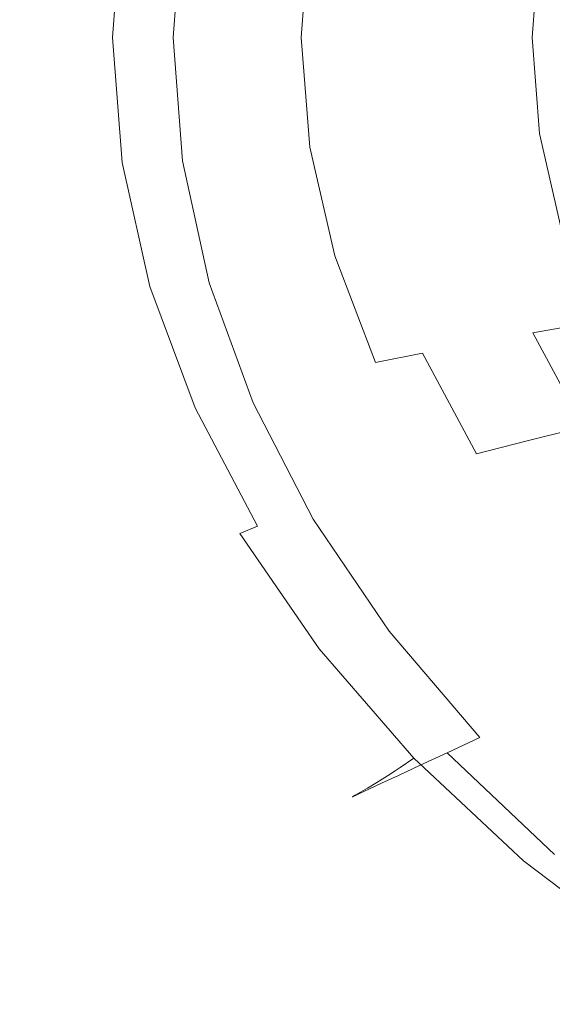
# Model space of a CAD drawing. Extents: x -194 to 241, y -275 to 0.
# Drawn here: x -194 to -142, y -235 to -138 of the extents above; entities that cross this region are included whole.
import ezdxf

# ---------------------------------------------------------------- set-up
doc = ezdxf.new("R2010")
doc.units = 0
doc.header["$LTSCALE"] = 500
doc.header["$MEASUREMENT"] = 0
doc.layers.add('CERAMIKA', color=253, linetype='Continuous')

msp = doc.modelspace()

# ---------------------------------------------------------------- linework, layer by layer
at = {"layer": 'CERAMIKA', "lineweight": 0}
for points, invisible_edges in [([(-193.18, -126.436, 74.061), (-192.886, -126.456, 67.498), (-193.868, -139.655, 67.498), (-194.163, -139.655, 74.061)], 15), ([(-193.18, -126.436, 74.061), (-194.163, -139.655, 74.061), (-194.136, -139.655, 80.521), (-193.153, -126.439, 80.521)], 15), ([(-193.153, -126.439, 80.521), (-194.136, -139.655, 80.521), (-193.808, -139.655, 86.776), (-192.827, -126.466, 86.776)], 15), ([(-192.248, -126.5, 60.936), (-193.226, -139.655, 60.936), (-193.868, -139.655, 67.498), (-192.886, -126.456, 67.498)], 15), ([(-192.827, -126.466, 86.776), (-193.808, -139.655, 86.776), (-193.204, -139.655, 92.723), (-192.226, -126.516, 92.723)], 15), ([(-191.21, -126.571, 54.476), (-192.183, -139.655, 54.476), (-193.226, -139.655, 60.936), (-192.248, -126.5, 60.936)], 15), ([(-193.204, -139.655, 92.723), (-192.346, -139.655, 98.26), (-191.372, -126.589, 98.26), (-192.226, -126.516, 92.723)], 15), ([(-190.289, -126.685, 103.284), (-191.372, -126.589, 98.26), (-192.346, -139.655, 98.26), (-191.257, -139.655, 103.284)], 15), ([(-189.717, -126.673, 48.221), (-190.682, -139.655, 48.221), (-192.183, -139.655, 54.476), (-191.21, -126.571, 54.476)], 15), ([(-188.999, -126.803, 107.694), (-190.289, -126.685, 103.284), (-191.257, -139.655, 103.284), (-189.96, -139.655, 107.694)], 15), ([(-187.713, -126.81, 42.274), (-188.669, -139.655, 42.274), (-190.682, -139.655, 48.221), (-189.717, -126.673, 48.221)], 15), ([(-189.96, -139.655, 107.694), (-189.066, -139.655, 109.998), (-188.109, -126.889, 109.998), (-188.999, -126.803, 107.694)], 15), ([(-189.066, -139.655, 109.998), (-188.479, -139.655, 111.385), (-187.524, -126.945, 111.385), (-188.109, -126.889, 109.998)], 15), ([(-187.713, -126.81, 42.274), (-185.143, -126.986, 36.737), (-186.086, -139.655, 36.737), (-188.669, -139.655, 42.274)], 15), ([(-187.524, -126.945, 111.385), (-188.479, -139.655, 111.385), (-186.835, -139.655, 114.256), (-185.889, -127.109, 114.256)], 15), ([(-185.889, -127.109, 114.256), (-186.835, -139.655, 114.256), (-184.977, -139.655, 116.273), (-184.04, -127.295, 116.273)], 11), ([(-185.143, -126.986, 36.737), (-181.952, -127.204, 31.712), (-182.878, -139.655, 31.712), (-186.086, -139.655, 36.737)], 15), ([(-184.04, -127.295, 116.273), (-184.977, -139.655, 116.273), (-182.851, -139.655, 117.401), (-181.925, -127.501, 117.401)], 15), ([(-181.952, -127.204, 31.712), (-178.083, -127.469, 27.303), (-178.989, -139.655, 27.303), (-182.878, -139.655, 31.712)], 15), ([(-181.925, -127.501, 117.401), (-182.851, -139.655, 117.401), (-180.403, -139.655, 117.606), (-179.49, -127.728, 117.606)], 15), ([(-178.083, -127.469, 27.303), (-173.482, -127.784, 23.612), (-174.364, -139.655, 23.612), (-178.989, -139.655, 27.303)], 7), ([(-176.682, -127.973, 116.854), (-179.49, -127.728, 117.606), (-180.403, -139.655, 117.606), (-177.581, -139.655, 116.854)], 15), ([(-173.45, -128.236, 115.111), (-176.682, -127.973, 116.854), (-177.581, -139.655, 116.854), (-174.332, -139.655, 115.111)], 15), ([(-168.092, -128.153, 20.741), (-168.947, -139.655, 20.741), (-174.364, -139.655, 23.612), (-173.482, -127.784, 23.612)], 15), ([(-169.739, -128.517, 112.342), (-173.45, -128.236, 115.111), (-174.332, -139.655, 115.111), (-170.602, -139.655, 112.342)], 15), ([(-162.013, -128.569, 18.587), (-162.837, -139.655, 18.587), (-168.947, -139.655, 20.741), (-168.092, -128.153, 20.741)], 15), ([(-170.602, -139.655, 112.342), (-166.339, -139.655, 108.514), (-165.497, -128.813, 108.514), (-169.739, -128.517, 112.342)], 13), ([(-165.497, -128.813, 108.514), (-166.339, -139.655, 108.514), (-161.489, -139.655, 103.592), (-160.672, -129.125, 103.592)], 15), ([(-155.342, -129.025, 17.049), (-156.133, -139.655, 17.049), (-162.837, -139.655, 18.587), (-162.013, -128.569, 18.587)], 15), ([(-160.672, -129.125, 103.592), (-161.489, -139.655, 103.592), (-156.062, -139.655, 97.85), (-155.272, -129.454, 97.85)], 15), ([(-148.179, -129.515, 16.024), (-148.933, -139.655, 16.024), (-156.133, -139.655, 17.049), (-155.342, -129.025, 17.049)], 15), ([(-155.272, -129.454, 97.85), (-156.062, -139.655, 97.85), (-150.067, -139.655, 91.561), (-149.307, -129.804, 91.561)], 15), ([(-143.515, -139.655, 84.998), (-142.788, -130.177, 84.998), (-149.307, -129.804, 91.561), (-150.067, -139.655, 91.561)], 14), ([(-148.179, -129.515, 16.024), (-140.622, -130.032, 15.409), (-141.338, -139.655, 15.409), (-148.933, -139.655, 16.024)], 15), ([(-135.723, -130.575, 78.436), (-142.788, -130.177, 84.998), (-143.515, -139.655, 84.998), (-136.414, -139.655, 78.436)], 15), ([(-193.18, -152.873, 74.061), (-194.163, -139.655, 74.061), (-193.868, -139.655, 67.498), (-192.886, -152.853, 67.498)], 15), ([(-193.18, -152.873, 74.061), (-193.153, -152.87, 80.521), (-194.136, -139.655, 80.521), (-194.163, -139.655, 74.061)], 15), ([(-193.153, -152.87, 80.521), (-192.827, -152.843, 86.776), (-193.808, -139.655, 86.776), (-194.136, -139.655, 80.521)], 15), ([(-192.248, -152.809, 60.936), (-192.886, -152.853, 67.498), (-193.868, -139.655, 67.498), (-193.226, -139.655, 60.936)], 15), ([(-192.827, -152.843, 86.776), (-192.226, -152.793, 92.723), (-193.204, -139.655, 92.723), (-193.808, -139.655, 86.776)], 15), ([(-191.21, -152.738, 54.476), (-192.248, -152.809, 60.936), (-193.226, -139.655, 60.936), (-192.183, -139.655, 54.476)], 15), ([(-193.204, -139.655, 92.723), (-192.226, -152.793, 92.723), (-191.372, -152.72, 98.26), (-192.346, -139.655, 98.26)], 15), ([(-190.289, -152.624, 103.284), (-191.257, -139.655, 103.284), (-192.346, -139.655, 98.26), (-191.372, -152.72, 98.26)], 15), ([(-189.717, -152.636, 48.221), (-191.21, -152.738, 54.476), (-192.183, -139.655, 54.476), (-190.682, -139.655, 48.221)], 15), ([(-191.257, -139.655, 103.284), (-190.289, -152.624, 103.284), (-188.999, -152.506, 107.694), (-189.96, -139.655, 107.694)], 15), ([(-187.713, -152.499, 42.274), (-189.717, -152.636, 48.221), (-190.682, -139.655, 48.221), (-188.669, -139.655, 42.274)], 15), ([(-189.96, -139.655, 107.694), (-188.999, -152.506, 107.694), (-188.109, -152.42, 109.998), (-189.066, -139.655, 109.998)], 15), ([(-189.066, -139.655, 109.998), (-188.109, -152.42, 109.998), (-187.524, -152.364, 111.385), (-188.479, -139.655, 111.385)], 15), ([(-187.713, -152.499, 42.274), (-188.669, -139.655, 42.274), (-186.086, -139.655, 36.737), (-185.143, -152.323, 36.737)], 15), ([(-187.524, -152.364, 111.385), (-185.889, -152.2, 114.256), (-186.835, -139.655, 114.256), (-188.479, -139.655, 111.385)], 15), ([(-185.889, -152.2, 114.256), (-184.04, -152.014, 116.273), (-184.977, -139.655, 116.273), (-186.835, -139.655, 114.256)], 13), ([(-185.143, -152.323, 36.737), (-186.086, -139.655, 36.737), (-182.878, -139.655, 31.712), (-181.952, -152.105, 31.712)], 15), ([(-184.04, -152.014, 116.273), (-181.925, -151.808, 117.401), (-182.851, -139.655, 117.401), (-184.977, -139.655, 116.273)], 15), ([(-181.952, -152.105, 31.712), (-182.878, -139.655, 31.712), (-178.989, -139.655, 27.303), (-178.083, -151.84, 27.303)], 15), ([(-181.925, -151.808, 117.401), (-179.49, -151.581, 117.606), (-180.403, -139.655, 117.606), (-182.851, -139.655, 117.401)], 15), ([(-180.403, -139.655, 117.606), (-179.49, -151.581, 117.606), (-176.682, -151.336, 116.854), (-177.581, -139.655, 116.854)], 15), ([(-178.083, -151.84, 27.303), (-178.989, -139.655, 27.303), (-174.364, -139.655, 23.612), (-173.482, -151.525, 23.612)], 14), ([(-177.581, -139.655, 116.854), (-176.682, -151.336, 116.854), (-173.45, -151.073, 115.111), (-174.332, -139.655, 115.111)], 15), ([(-168.092, -151.156, 20.741), (-173.482, -151.525, 23.612), (-174.364, -139.655, 23.612), (-168.947, -139.655, 20.741)], 15), ([(-174.332, -139.655, 115.111), (-173.45, -151.073, 115.111), (-169.739, -150.792, 112.342), (-170.602, -139.655, 112.342)], 15), ([(-170.602, -139.655, 112.342), (-169.739, -150.792, 112.342), (-165.497, -150.496, 108.514), (-166.339, -139.655, 108.514)], 11), ([(-162.013, -150.74, 18.587), (-168.092, -151.156, 20.741), (-168.947, -139.655, 20.741), (-162.837, -139.655, 18.587)], 15), ([(-165.497, -150.496, 108.514), (-160.672, -150.184, 103.592), (-161.489, -139.655, 103.592), (-166.339, -139.655, 108.514)], 15), ([(-155.342, -150.284, 17.049), (-162.013, -150.74, 18.587), (-162.837, -139.655, 18.587), (-156.133, -139.655, 17.049)], 15), ([(-156.062, -139.655, 97.85), (-161.489, -139.655, 103.592), (-160.672, -150.184, 103.592), (-155.272, -149.855, 97.85)], 15), ([(-148.179, -149.794, 16.024), (-155.342, -150.284, 17.049), (-156.133, -139.655, 17.049), (-148.933, -139.655, 16.024)], 15), ([(-155.272, -149.855, 97.85), (-149.307, -149.505, 91.561), (-150.067, -139.655, 91.561), (-156.062, -139.655, 97.85)], 15), ([(-149.307, -149.505, 91.561), (-142.788, -149.132, 84.998), (-143.515, -139.655, 84.998), (-150.067, -139.655, 91.561)], 13), ([(-148.179, -149.794, 16.024), (-148.933, -139.655, 16.024), (-141.338, -139.655, 15.409), (-140.622, -149.277, 15.409)], 15), ([(-143.515, -139.655, 84.998), (-142.788, -149.132, 84.998), (-135.723, -148.734, 78.436), (-136.414, -139.655, 78.436)], 15), ([(-142.788, -149.132, 84.998), (-140.661, -158.524, 84.998), (-133.702, -157.731, 78.436), (-135.723, -148.734, 78.436)], 15), ([(-155.272, -149.855, 97.85), (-160.672, -150.184, 103.592), (-158.278, -160.618, 103.592), (-152.959, -159.962, 97.85)], 15), ([(-145.972, -159.84, 16.024), (-153.029, -160.816, 17.049), (-155.342, -150.284, 17.049), (-148.179, -149.794, 16.024)], 15), ([(-152.959, -159.962, 97.85), (-147.084, -159.265, 91.561), (-149.307, -149.505, 91.561), (-155.272, -149.855, 97.85)], 15), ([(-147.084, -159.265, 91.561), (-140.661, -158.524, 84.998), (-142.788, -149.132, 84.998), (-149.307, -149.505, 91.561)], 13), ([(-145.972, -159.84, 16.024), (-148.179, -149.794, 16.024), (-140.622, -149.277, 15.409), (-138.528, -158.811, 15.409)], 15), ([(-173.45, -151.073, 115.111), (-170.866, -162.386, 115.111), (-167.211, -161.828, 112.342), (-169.739, -150.792, 112.342)], 15), ([(-169.739, -150.792, 112.342), (-167.211, -161.828, 112.342), (-163.032, -161.238, 108.514), (-165.497, -150.496, 108.514)], 11), ([(-159.6, -161.725, 18.587), (-165.588, -162.553, 20.741), (-168.092, -151.156, 20.741), (-162.013, -150.74, 18.587)], 15), ([(-160.672, -150.184, 103.592), (-165.497, -150.496, 108.514), (-163.032, -161.238, 108.514), (-158.278, -160.618, 103.592)], 15), ([(-153.029, -160.816, 17.049), (-159.6, -161.725, 18.587), (-162.013, -150.74, 18.587), (-155.342, -150.284, 17.049)], 15), ([(-181.299, -164.261, 116.273), (-179.215, -163.85, 117.401), (-181.925, -151.808, 117.401), (-184.04, -152.014, 116.273)], 15), ([(-179.242, -164.441, 31.712), (-181.952, -152.105, 31.712), (-178.083, -151.84, 27.303), (-175.431, -163.914, 27.303)], 15), ([(-179.215, -163.85, 117.401), (-176.816, -163.399, 117.606), (-179.49, -151.581, 117.606), (-181.925, -151.808, 117.401)], 15), ([(-179.49, -151.581, 117.606), (-176.816, -163.399, 117.606), (-174.051, -162.911, 116.854), (-176.682, -151.336, 116.854)], 15), ([(-175.431, -163.914, 27.303), (-178.083, -151.84, 27.303), (-173.482, -151.525, 23.612), (-170.898, -163.287, 23.612)], 14), ([(-176.682, -151.336, 116.854), (-174.051, -162.911, 116.854), (-170.866, -162.386, 115.111), (-173.45, -151.073, 115.111)], 15), ([(-165.588, -162.553, 20.741), (-170.898, -163.287, 23.612), (-173.482, -151.525, 23.612), (-168.092, -151.156, 20.741)], 15), ([(-189.385, -165.843, 60.936), (-190.013, -165.93, 67.498), (-192.886, -152.853, 67.498), (-192.248, -152.809, 60.936)], 15), ([(-189.955, -165.911, 86.776), (-189.363, -165.812, 92.723), (-192.226, -152.793, 92.723), (-192.827, -152.843, 86.776)], 15), ([(-188.362, -165.702, 54.476), (-189.385, -165.843, 60.936), (-192.248, -152.809, 60.936), (-191.21, -152.738, 54.476)], 15), ([(-192.226, -152.793, 92.723), (-189.363, -165.812, 92.723), (-188.522, -165.666, 98.26), (-191.372, -152.72, 98.26)], 15), ([(-187.455, -165.475, 103.284), (-190.289, -152.624, 103.284), (-191.372, -152.72, 98.26), (-188.522, -165.666, 98.26)], 15), ([(-186.891, -165.499, 48.221), (-188.362, -165.702, 54.476), (-191.21, -152.738, 54.476), (-189.717, -152.636, 48.221)], 15), ([(-190.289, -152.624, 103.284), (-187.455, -165.475, 103.284), (-186.184, -165.239, 107.694), (-188.999, -152.506, 107.694)], 15), ([(-184.918, -165.226, 42.274), (-186.891, -165.499, 48.221), (-189.717, -152.636, 48.221), (-187.713, -152.499, 42.274)], 15), ([(-188.999, -152.506, 107.694), (-186.184, -165.239, 107.694), (-185.307, -165.069, 109.998), (-188.109, -152.42, 109.998)], 15), ([(-188.109, -152.42, 109.998), (-185.307, -165.069, 109.998), (-184.731, -164.957, 111.385), (-187.524, -152.364, 111.385)], 15), ([(-184.918, -165.226, 42.274), (-187.713, -152.499, 42.274), (-185.143, -152.323, 36.737), (-182.386, -164.876, 36.737)], 15), ([(-185.889, -152.2, 114.256), (-187.524, -152.364, 111.385), (-184.731, -164.957, 111.385), (-183.121, -164.631, 114.256)], 15), ([(-183.121, -164.631, 114.256), (-181.299, -164.261, 116.273), (-184.04, -152.014, 116.273), (-185.889, -152.2, 114.256)], 13), ([(-182.386, -164.876, 36.737), (-185.143, -152.323, 36.737), (-181.952, -152.105, 31.712), (-179.242, -164.441, 31.712)], 15), ([(-190.303, -165.97, 74.061), (-193.18, -152.873, 74.061), (-192.886, -152.853, 67.498), (-190.013, -165.93, 67.498)], 15), ([(-190.303, -165.97, 74.061), (-190.276, -165.964, 80.521), (-193.153, -152.87, 80.521), (-193.18, -152.873, 74.061)], 15), ([(-190.276, -165.964, 80.521), (-189.955, -165.911, 86.776), (-192.827, -152.843, 86.776), (-193.153, -152.87, 80.521)], 15), ([(-143.452, -168.846, 91.561), (-137.188, -167.741, 84.998), (-140.661, -158.524, 84.998), (-147.084, -159.265, 91.561)], 12), ([(-149.182, -169.882, 97.85), (-143.452, -168.846, 91.561), (-147.084, -159.265, 91.561), (-152.959, -159.962, 97.85)], 15), ([(-142.368, -169.701, 16.024), (-145.972, -159.84, 16.024), (-138.528, -158.811, 15.409), (-135.107, -168.169, 15.409)], 15), ([(-158.278, -160.618, 103.592), (-163.032, -161.238, 108.514), (-159.006, -171.782, 108.514), (-154.37, -170.858, 103.592)], 11), ([(-152.959, -159.962, 97.85), (-158.278, -160.618, 103.592), (-154.37, -170.858, 103.592), (-149.182, -169.882, 97.85)], 15), ([(-142.368, -169.701, 16.024), (-149.25, -171.153, 17.049), (-153.029, -160.816, 17.049), (-145.972, -159.84, 16.024)], 15), ([(-159.006, -171.782, 108.514), (-163.032, -161.238, 108.514), (-167.211, -161.828, 112.342), (-163.082, -172.66, 112.342)], 14), ([(-149.25, -171.153, 17.049), (-155.659, -172.506, 18.587), (-159.6, -161.725, 18.587), (-153.029, -160.816, 17.049)], 15), ([(-174.051, -162.911, 116.854), (-169.753, -174.271, 116.854), (-166.647, -173.491, 115.111), (-170.866, -162.386, 115.111)], 15), ([(-161.499, -173.739, 20.741), (-166.678, -174.832, 23.612), (-170.898, -163.287, 23.612), (-165.588, -162.553, 20.741)], 15), ([(-163.082, -172.66, 112.342), (-167.211, -161.828, 112.342), (-170.866, -162.386, 115.111), (-166.647, -173.491, 115.111)], 15), ([(-155.659, -172.506, 18.587), (-161.499, -173.739, 20.741), (-165.588, -162.553, 20.741), (-159.6, -161.725, 18.587)], 15), ([(-174.79, -175.669, 117.401), (-172.45, -174.998, 117.606), (-176.816, -163.399, 117.606), (-179.215, -163.85, 117.401)], 15), ([(-176.816, -163.399, 117.606), (-172.45, -174.998, 117.606), (-169.753, -174.271, 116.854), (-174.051, -162.911, 116.854)], 15), ([(-171.099, -175.765, 27.303), (-175.431, -163.914, 27.303), (-170.898, -163.287, 23.612), (-166.678, -174.832, 23.612)], 14), ([(-181.299, -164.261, 116.273), (-183.121, -164.631, 114.256), (-178.599, -176.832, 114.256), (-176.822, -176.281, 116.273)], 7), ([(-177.882, -177.196, 36.737), (-182.386, -164.876, 36.737), (-179.242, -164.441, 31.712), (-174.816, -176.549, 31.712)], 15), ([(-176.822, -176.281, 116.273), (-174.79, -175.669, 117.401), (-179.215, -163.85, 117.401), (-181.299, -164.261, 116.273)], 15), ([(-174.816, -176.549, 31.712), (-179.242, -164.441, 31.712), (-175.431, -163.914, 27.303), (-171.099, -175.765, 27.303)], 15), ([(-182.826, -178.089, 103.284), (-187.455, -165.475, 103.284), (-188.522, -165.666, 98.26), (-183.867, -178.373, 98.26)], 15), ([(-187.455, -165.475, 103.284), (-182.826, -178.089, 103.284), (-181.586, -177.737, 107.694), (-186.184, -165.239, 107.694)], 15), ([(-180.351, -177.717, 42.274), (-182.276, -178.124, 48.221), (-186.891, -165.499, 48.221), (-184.918, -165.226, 42.274)], 15), ([(-186.184, -165.239, 107.694), (-181.586, -177.737, 107.694), (-180.731, -177.484, 109.998), (-185.307, -165.069, 109.998)], 15), ([(-185.307, -165.069, 109.998), (-180.731, -177.484, 109.998), (-180.17, -177.318, 111.385), (-184.731, -164.957, 111.385)], 15), ([(-180.351, -177.717, 42.274), (-184.918, -165.226, 42.274), (-182.386, -164.876, 36.737), (-177.882, -177.196, 36.737)], 15), ([(-183.121, -164.631, 114.256), (-184.731, -164.957, 111.385), (-180.17, -177.318, 111.385), (-178.599, -176.832, 114.256)], 15), ([(-185.604, -178.826, 74.061), (-190.303, -165.97, 74.061), (-190.013, -165.93, 67.498), (-185.321, -178.766, 67.498)], 15), ([(-185.604, -178.826, 74.061), (-185.577, -178.816, 80.521), (-190.276, -165.964, 80.521), (-190.303, -165.97, 74.061)], 15), ([(-185.577, -178.816, 80.521), (-185.264, -178.737, 86.776), (-189.955, -165.911, 86.776), (-190.276, -165.964, 80.521)], 15), ([(-184.708, -178.637, 60.936), (-185.321, -178.766, 67.498), (-190.013, -165.93, 67.498), (-189.385, -165.843, 60.936)], 15), ([(-185.264, -178.737, 86.776), (-184.687, -178.589, 92.723), (-189.363, -165.812, 92.723), (-189.955, -165.911, 86.776)], 15), ([(-183.711, -178.426, 54.476), (-184.708, -178.637, 60.936), (-189.385, -165.843, 60.936), (-188.362, -165.702, 54.476)], 15), ([(-189.363, -165.812, 92.723), (-184.687, -178.589, 92.723), (-183.867, -178.373, 98.26), (-188.522, -165.666, 98.26)], 15), ([(-182.276, -178.124, 48.221), (-183.711, -178.426, 54.476), (-188.362, -165.702, 54.476), (-186.891, -165.499, 48.221)], 15), ([(-138.467, -178.155, 91.561), (-132.421, -176.699, 84.998), (-137.188, -167.741, 84.998), (-143.452, -168.846, 91.561)], 15), ([(-137.42, -179.283, 16.024), (-142.368, -169.701, 16.024), (-135.107, -168.169, 15.409), (-130.412, -177.262, 15.409)], 15), ([(-143.998, -179.522, 97.85), (-138.467, -178.155, 91.561), (-143.452, -168.846, 91.561), (-149.182, -169.882, 97.85)], 13), ([(-149.006, -180.81, 103.592), (-143.998, -179.522, 97.85), (-149.182, -169.882, 97.85), (-154.37, -170.858, 103.592)], 15), ([(-137.42, -179.283, 16.024), (-144.063, -181.199, 17.049), (-149.25, -171.153, 17.049), (-142.368, -169.701, 16.024)], 15), ([(-153.481, -182.028, 108.514), (-149.006, -180.81, 103.592), (-154.37, -170.858, 103.592), (-159.006, -171.782, 108.514)], 13), ([(-144.063, -181.199, 17.049), (-150.25, -182.983, 18.587), (-155.659, -172.506, 18.587), (-149.25, -171.153, 17.049)], 15), ([(-163.082, -172.66, 112.342), (-157.415, -183.186, 112.342), (-153.481, -182.028, 108.514), (-159.006, -171.782, 108.514)], 15), ([(-157.415, -183.186, 112.342), (-163.082, -172.66, 112.342), (-166.647, -173.491, 115.111), (-160.856, -184.282, 115.111)], 15), ([(-150.25, -182.983, 18.587), (-155.887, -184.609, 20.741), (-161.499, -173.739, 20.741), (-155.659, -172.506, 18.587)], 15), ([(-169.753, -174.271, 116.854), (-163.854, -185.311, 116.854), (-160.856, -184.282, 115.111), (-166.647, -173.491, 115.111)], 15), ([(-155.887, -184.609, 20.741), (-160.886, -186.05, 23.612), (-166.678, -174.832, 23.612), (-161.499, -173.739, 20.741)], 15), ([(-168.716, -187.155, 117.401), (-166.458, -186.27, 117.606), (-172.45, -174.998, 117.606), (-174.79, -175.669, 117.401)], 15), ([(-172.45, -174.998, 117.606), (-166.458, -186.27, 117.606), (-163.854, -185.311, 116.854), (-169.753, -174.271, 116.854)], 15), ([(-165.153, -187.281, 27.303), (-171.099, -175.765, 27.303), (-166.678, -174.832, 23.612), (-160.886, -186.05, 23.612)], 14), ([(-174.79, -175.669, 117.401), (-176.822, -176.281, 116.273), (-170.678, -187.962, 116.273), (-168.716, -187.155, 117.401)], 15), ([(-168.741, -188.316, 31.712), (-174.816, -176.549, 31.712), (-171.099, -175.765, 27.303), (-165.153, -187.281, 27.303)], 15), ([(-173.909, -189.33, 111.385), (-172.393, -188.688, 114.256), (-178.599, -176.832, 114.256), (-180.17, -177.318, 111.385)], 15), ([(-176.822, -176.281, 116.273), (-178.599, -176.832, 114.256), (-172.393, -188.688, 114.256), (-170.678, -187.962, 116.273)], 3), ([(-171.701, -189.169, 36.737), (-177.882, -177.196, 36.737), (-174.816, -176.549, 31.712), (-168.741, -188.316, 31.712)], 15), ([(-176.473, -190.347, 103.284), (-182.826, -178.089, 103.284), (-183.867, -178.373, 98.26), (-177.477, -190.721, 98.26)], 15), ([(-175.942, -190.392, 48.221), (-177.327, -190.792, 54.476), (-183.711, -178.426, 54.476), (-182.276, -178.124, 48.221)], 15), ([(-182.826, -178.089, 103.284), (-176.473, -190.347, 103.284), (-175.276, -189.883, 107.694), (-181.586, -177.737, 107.694)], 15), ([(-174.084, -189.856, 42.274), (-175.942, -190.392, 48.221), (-182.276, -178.124, 48.221), (-180.351, -177.717, 42.274)], 15), ([(-181.586, -177.737, 107.694), (-175.276, -189.883, 107.694), (-174.451, -189.549, 109.998), (-180.731, -177.484, 109.998)], 15), ([(-180.731, -177.484, 109.998), (-174.451, -189.549, 109.998), (-173.909, -189.33, 111.385), (-180.17, -177.318, 111.385)], 15), ([(-174.084, -189.856, 42.274), (-180.351, -177.717, 42.274), (-177.882, -177.196, 36.737), (-171.701, -189.169, 36.737)], 15), ([(-179.154, -191.318, 74.061), (-185.604, -178.826, 74.061), (-185.321, -178.766, 67.498), (-178.881, -191.24, 67.498)], 15), ([(-179.154, -191.318, 74.061), (-179.129, -191.305, 80.521), (-185.577, -178.816, 80.521), (-185.604, -178.826, 74.061)], 15), ([(-179.129, -191.305, 80.521), (-178.827, -191.201, 86.776), (-185.264, -178.737, 86.776), (-185.577, -178.816, 80.521)], 15), ([(-178.29, -191.069, 60.936), (-178.881, -191.24, 67.498), (-185.321, -178.766, 67.498), (-184.708, -178.637, 60.936)], 15), ([(-178.827, -191.201, 86.776), (-178.269, -191.007, 92.723), (-184.687, -178.589, 92.723), (-185.264, -178.737, 86.776)], 15), ([(-177.327, -190.792, 54.476), (-178.29, -191.069, 60.936), (-184.708, -178.637, 60.936), (-183.711, -178.426, 54.476)], 15), ([(-184.687, -178.589, 92.723), (-178.269, -191.007, 92.723), (-177.477, -190.721, 98.26), (-183.867, -178.373, 98.26)], 15), ([(-132.185, -187.104, 91.561), (-138.467, -178.155, 91.561), (-143.998, -179.522, 97.85), (-137.465, -188.789, 97.85)], 13), ([(-137.465, -188.789, 97.85), (-143.998, -179.522, 97.85), (-149.006, -180.81, 103.592), (-142.246, -190.376, 103.592)], 13), ([(-137.42, -179.283, 16.024), (-131.186, -188.495, 16.024), (-137.528, -190.856, 17.049), (-144.063, -181.199, 17.049)], 15), ([(-142.246, -190.376, 103.592), (-149.006, -180.81, 103.592), (-153.481, -182.028, 108.514), (-146.518, -191.877, 108.514)], 15), ([(-153.481, -182.028, 108.514), (-157.415, -183.186, 112.342), (-150.273, -193.305, 112.342), (-146.518, -191.877, 108.514)], 15), ([(-144.063, -181.199, 17.049), (-137.528, -190.856, 17.049), (-143.433, -193.054, 18.587), (-150.25, -182.983, 18.587)], 15), ([(-150.25, -182.983, 18.587), (-143.433, -193.054, 18.587), (-148.815, -195.058, 20.741), (-155.887, -184.609, 20.741)], 15), ([(-153.558, -194.655, 115.111), (-150.273, -193.305, 112.342), (-157.415, -183.186, 112.342), (-160.856, -184.282, 115.111)], 15), ([(-156.421, -195.923, 116.854), (-153.558, -194.655, 115.111), (-160.856, -184.282, 115.111), (-163.854, -185.311, 116.854)], 15), ([(-155.887, -184.609, 20.741), (-148.815, -195.058, 20.741), (-153.587, -196.834, 23.612), (-160.886, -186.05, 23.612)], 15), ([(-158.906, -197.105, 117.606), (-156.421, -195.923, 116.854), (-163.854, -185.311, 116.854), (-166.458, -186.27, 117.606)], 15), ([(-168.716, -187.155, 117.401), (-161.062, -198.195, 117.401), (-158.906, -197.105, 117.606), (-166.458, -186.27, 117.606)], 15), ([(-165.153, -187.281, 27.303), (-160.886, -186.05, 23.612), (-153.587, -196.834, 23.612), (-157.661, -198.351, 27.303)], 7), ([(-161.062, -198.195, 117.401), (-168.716, -187.155, 117.401), (-170.678, -187.962, 116.273), (-162.935, -199.19, 116.273)], 15), ([(-168.741, -188.316, 31.712), (-165.153, -187.281, 27.303), (-157.661, -198.351, 27.303), (-161.086, -199.626, 31.712)], 15), ([(-173.909, -189.33, 111.385), (-166.019, -200.876, 111.385), (-164.572, -200.085, 114.256), (-172.393, -188.688, 114.256)], 11), ([(-162.935, -199.19, 116.273), (-170.678, -187.962, 116.273), (-172.393, -188.688, 114.256), (-164.572, -200.085, 114.256)], 15), ([(-171.701, -189.169, 36.737), (-168.741, -188.316, 31.712), (-161.086, -199.626, 31.712), (-163.911, -200.678, 36.737)], 15), ([(-129.642, -197.589, 97.85), (-137.465, -188.789, 97.85), (-142.246, -190.376, 103.592), (-134.15, -199.46, 103.592)], 15), ([(-167.324, -201.557, 107.694), (-166.537, -201.146, 109.998), (-174.451, -189.549, 109.998), (-175.276, -189.883, 107.694)], 15), ([(-166.537, -201.146, 109.998), (-166.019, -200.876, 111.385), (-173.909, -189.33, 111.385), (-174.451, -189.549, 109.998)], 15), ([(-174.084, -189.856, 42.274), (-171.701, -189.169, 36.737), (-163.911, -200.678, 36.737), (-166.187, -201.525, 42.274)], 15), ([(-177.327, -190.792, 54.476), (-169.282, -202.678, 54.476), (-170.201, -203.02, 60.936), (-178.29, -191.069, 60.936)], 15), ([(-170.182, -202.943, 92.723), (-169.426, -202.591, 98.26), (-177.477, -190.721, 98.26), (-178.269, -191.007, 92.723)], 15), ([(-176.473, -190.347, 103.284), (-177.477, -190.721, 98.26), (-169.426, -202.591, 98.26), (-168.467, -202.129, 103.284)], 15), ([(-175.942, -190.392, 48.221), (-167.96, -202.186, 48.221), (-169.282, -202.678, 54.476), (-177.327, -190.792, 54.476)], 15), ([(-168.467, -202.129, 103.284), (-167.324, -201.557, 107.694), (-175.276, -189.883, 107.694), (-176.473, -190.347, 103.284)], 15), ([(-174.084, -189.856, 42.274), (-166.187, -201.525, 42.274), (-167.96, -202.186, 48.221), (-175.942, -190.392, 48.221)], 15), ([(-134.15, -199.46, 103.592), (-142.246, -190.376, 103.592), (-146.518, -191.877, 108.514), (-138.179, -201.23, 108.514)], 15), ([(-179.154, -191.318, 74.061), (-178.881, -191.24, 67.498), (-170.766, -203.23, 67.498), (-171.026, -203.327, 74.061)], 15), ([(-179.154, -191.318, 74.061), (-171.026, -203.327, 74.061), (-171.002, -203.311, 80.521), (-179.129, -191.305, 80.521)], 15), ([(-179.129, -191.305, 80.521), (-171.002, -203.311, 80.521), (-170.714, -203.183, 86.776), (-178.827, -191.201, 86.776)], 15), ([(-178.29, -191.069, 60.936), (-170.201, -203.02, 60.936), (-170.766, -203.23, 67.498), (-178.881, -191.24, 67.498)], 15), ([(-178.827, -191.201, 86.776), (-170.714, -203.183, 86.776), (-170.182, -202.943, 92.723), (-178.269, -191.007, 92.723)], 15), ([(-137.528, -190.856, 17.049), (-129.7, -200.026, 17.049), (-135.27, -202.618, 18.587), (-143.433, -193.054, 18.587)], 15), ([(-141.721, -202.913, 112.342), (-138.179, -201.23, 108.514), (-146.518, -191.877, 108.514), (-150.273, -193.305, 112.342)], 15), ([(-144.819, -204.506, 115.111), (-141.721, -202.913, 112.342), (-150.273, -193.305, 112.342), (-153.558, -194.655, 115.111)], 15), ([(-143.433, -193.054, 18.587), (-135.27, -202.618, 18.587), (-140.346, -204.98, 20.741), (-148.815, -195.058, 20.741)], 15), ([(-147.518, -206.001, 116.854), (-144.819, -204.506, 115.111), (-153.558, -194.655, 115.111), (-156.421, -195.923, 116.854)], 15), ([(-148.815, -195.058, 20.741), (-140.346, -204.98, 20.741), (-144.846, -207.075, 23.612), (-153.587, -196.834, 23.612)], 15), ([(-149.862, -207.394, 117.606), (-147.518, -206.001, 116.854), (-156.421, -195.923, 116.854), (-158.906, -197.105, 117.606)], 15), ([(-161.062, -198.195, 117.401), (-151.895, -208.68, 117.401), (-149.862, -207.394, 117.606), (-158.906, -197.105, 117.606)], 15), ([(-157.661, -198.351, 27.303), (-153.587, -196.834, 23.612), (-144.846, -207.075, 23.612), (-148.688, -208.863, 27.303)], 7), ([(-162.935, -199.19, 116.273), (-153.662, -209.853, 116.273), (-151.895, -208.68, 117.401), (-161.062, -198.195, 117.401)], 15), ([(-161.086, -199.626, 31.712), (-157.661, -198.351, 27.303), (-148.688, -208.863, 27.303), (-151.918, -210.367, 31.712)], 15), ([(-153.662, -209.853, 116.273), (-162.935, -199.19, 116.273), (-164.572, -200.085, 114.256), (-155.205, -210.908, 114.256)], 15), ([(-155.205, -210.908, 114.256), (-164.572, -200.085, 114.256), (-166.019, -200.876, 111.385), (-156.57, -211.841, 111.385)], 14), ([(-163.911, -200.678, 36.737), (-161.086, -199.626, 31.712), (-151.918, -210.367, 31.712), (-154.582, -211.607, 36.737)], 15), ([(-157.801, -212.644, 107.694), (-157.058, -212.159, 109.998), (-166.537, -201.146, 109.998), (-167.324, -201.557, 107.694)], 15), ([(-157.058, -212.159, 109.998), (-156.57, -211.841, 111.385), (-166.019, -200.876, 111.385), (-166.537, -201.146, 109.998)], 15), ([(-166.187, -201.525, 42.274), (-163.911, -200.678, 36.737), (-154.582, -211.607, 36.737), (-156.728, -212.606, 42.274)], 15), ([(-131.82, -211.911, 112.342), (-128.526, -209.987, 108.514), (-138.179, -201.23, 108.514), (-141.721, -202.913, 112.342)], 15), ([(-168.467, -202.129, 103.284), (-169.426, -202.591, 98.26), (-159.783, -213.863, 98.26), (-158.878, -213.319, 103.284)], 15), ([(-167.96, -202.186, 48.221), (-158.401, -213.385, 48.221), (-159.648, -213.965, 54.476), (-169.282, -202.678, 54.476)], 15), ([(-158.878, -213.319, 103.284), (-157.801, -212.644, 107.694), (-167.324, -201.557, 107.694), (-168.467, -202.129, 103.284)], 15), ([(-166.187, -201.525, 42.274), (-156.728, -212.606, 42.274), (-158.401, -213.385, 48.221), (-167.96, -202.186, 48.221)], 15), ([(-171.026, -203.327, 74.061), (-170.766, -203.23, 67.498), (-161.047, -214.616, 67.498), (-161.293, -214.731, 74.061)], 15), ([(-171.026, -203.327, 74.061), (-161.293, -214.731, 74.061), (-161.27, -214.712, 80.521), (-171.002, -203.311, 80.521)], 15), ([(-171.002, -203.311, 80.521), (-161.27, -214.712, 80.521), (-160.998, -214.56, 86.776), (-170.714, -203.183, 86.776)], 15), ([(-170.201, -203.02, 60.936), (-160.514, -214.368, 60.936), (-161.047, -214.616, 67.498), (-170.766, -203.23, 67.498)], 15), ([(-170.714, -203.183, 86.776), (-160.998, -214.56, 86.776), (-160.496, -214.277, 92.723), (-170.182, -202.943, 92.723)], 15), ([(-169.282, -202.678, 54.476), (-159.648, -213.965, 54.476), (-160.514, -214.368, 60.936), (-170.201, -203.02, 60.936)], 15), ([(-160.496, -214.277, 92.723), (-159.783, -213.863, 98.26), (-169.426, -202.591, 98.26), (-170.182, -202.943, 92.723)], 15), ([(-134.702, -213.729, 115.111), (-131.82, -211.911, 112.342), (-141.721, -202.913, 112.342), (-144.819, -204.506, 115.111)], 15), ([(-137.212, -215.437, 116.854), (-134.702, -213.729, 115.111), (-144.819, -204.506, 115.111), (-147.518, -206.001, 116.854)], 15), ([(-140.346, -204.98, 20.741), (-130.541, -214.271, 20.741), (-134.727, -216.664, 23.612), (-144.846, -207.075, 23.612)], 15), ([(-139.392, -217.029, 117.606), (-137.212, -215.437, 116.854), (-147.518, -206.001, 116.854), (-149.862, -207.394, 117.606)], 15), ([(-148.688, -208.863, 27.303), (-144.846, -207.075, 23.612), (-134.727, -216.664, 23.612), (-138.3, -218.707, 27.303)], 15), ([(-151.895, -208.68, 117.401), (-141.284, -218.497, 117.401), (-139.392, -217.029, 117.606), (-149.862, -207.394, 117.606)], 15), ([(-153.662, -209.853, 116.273), (-142.927, -219.837, 116.273), (-141.284, -218.497, 117.401), (-151.895, -208.68, 117.401)], 15), ([(-151.918, -210.367, 31.712), (-148.688, -208.863, 27.303), (-138.3, -218.707, 27.303), (-141.305, -220.424, 31.712)], 6), ([(-155.205, -210.908, 114.256), (-144.362, -221.043, 114.256), (-142.927, -219.837, 116.273), (-153.662, -209.853, 116.273)], 15), ([(-144.362, -221.043, 114.256), (-155.205, -210.908, 114.256), (-156.57, -211.841, 111.385), (-145.632, -222.107, 111.385)], 12), ([(-154.582, -211.607, 36.737), (-151.918, -210.367, 31.712), (-141.305, -220.424, 31.712), (-143.783, -221.841, 36.737)], 14), ([(-146.777, -223.025, 107.694), (-146.086, -222.471, 109.998), (-157.058, -212.159, 109.998), (-157.801, -212.644, 107.694)], 11), ([(-146.086, -222.471, 109.998), (-145.632, -222.107, 111.385), (-156.57, -211.841, 111.385), (-157.058, -212.159, 109.998)], 11), ([(-156.728, -212.606, 42.274), (-154.582, -211.607, 36.737), (-143.783, -221.841, 36.737), (-145.779, -222.982, 42.274)], 14), ([(-147.779, -223.795, 103.284), (-146.777, -223.025, 107.694), (-157.801, -212.644, 107.694), (-158.878, -213.319, 103.284)], 11), ([(-156.728, -212.606, 42.274), (-145.779, -222.982, 42.274), (-147.335, -223.871, 48.221), (-158.401, -213.385, 48.221)], 7), ([(-159.648, -213.965, 54.476), (-148.495, -224.534, 54.476), (-149.301, -224.994, 60.936), (-160.514, -214.368, 60.936)], 7), ([(-149.283, -224.891, 92.723), (-148.62, -224.417, 98.26), (-159.783, -213.863, 98.26), (-160.496, -214.277, 92.723)], 11), ([(-158.878, -213.319, 103.284), (-159.783, -213.863, 98.26), (-148.62, -224.417, 98.26), (-147.779, -223.795, 103.284)], 14), ([(-158.401, -213.385, 48.221), (-147.335, -223.871, 48.221), (-148.495, -224.534, 54.476), (-159.648, -213.965, 54.476)], 7), ([(-161.293, -214.731, 74.061), (-161.047, -214.616, 67.498), (-149.796, -225.278, 67.498), (-150.024, -225.408, 74.061)], 14), ([(-161.293, -214.731, 74.061), (-150.024, -225.408, 74.061), (-150.003, -225.387, 80.521), (-161.27, -214.712, 80.521)], 7), ([(-161.27, -214.712, 80.521), (-150.003, -225.387, 80.521), (-149.75, -225.214, 86.776), (-160.998, -214.56, 86.776)], 7), ([(-160.514, -214.368, 60.936), (-149.301, -224.994, 60.936), (-149.796, -225.278, 67.498), (-161.047, -214.616, 67.498)], 7), ([(-160.998, -214.56, 86.776), (-149.75, -225.214, 86.776), (-149.283, -224.891, 92.723), (-160.496, -214.277, 92.723)], 7), ([(-142.927, -219.837, 116.273), (-130.798, -229.029, 116.273), (-129.295, -227.536, 117.401), (-141.284, -218.497, 117.401)], 15), ([(-144.362, -221.043, 114.256), (-132.113, -230.373, 114.256), (-130.798, -229.029, 116.273), (-142.927, -219.837, 116.273)], 15), ([(-143.783, -221.841, 36.737), (-141.305, -220.424, 31.712), (-129.314, -229.683, 31.712), (-131.582, -231.263, 36.737)], 15), ([(-145.779, -222.982, 42.274), (-143.783, -221.841, 36.737), (-131.582, -231.263, 36.737), (-133.409, -232.534, 42.274)], 15), ([(-145.632, -222.107, 111.385), (-133.275, -231.56, 111.385), (-132.113, -230.373, 114.256), (-144.362, -221.043, 114.256)], 11), ([(-134.322, -232.583, 107.694), (-133.69, -231.965, 109.998), (-146.086, -222.471, 109.998), (-146.777, -223.025, 107.694)], 15), ([(-133.69, -231.965, 109.998), (-133.275, -231.56, 111.385), (-145.632, -222.107, 111.385), (-146.086, -222.471, 109.998)], 15), ([(-147.779, -223.795, 103.284), (-148.62, -224.417, 98.26), (-136.009, -234.135, 98.26), (-135.239, -233.441, 103.284)], 15), ([(-147.335, -223.871, 48.221), (-134.833, -233.526, 48.221), (-135.894, -234.264, 54.476), (-148.495, -224.534, 54.476)], 15), ([(-135.239, -233.441, 103.284), (-134.322, -232.583, 107.694), (-146.777, -223.025, 107.694), (-147.779, -223.795, 103.284)], 15), ([(-145.779, -222.982, 42.274), (-133.409, -232.534, 42.274), (-134.833, -233.526, 48.221), (-147.335, -223.871, 48.221)], 15), ([(-148.495, -224.534, 54.476), (-135.894, -234.264, 54.476), (-136.632, -234.778, 60.936), (-149.301, -224.994, 60.936)], 15), ([(-136.616, -234.662, 92.723), (-136.009, -234.135, 98.26), (-148.62, -224.417, 98.26), (-149.283, -224.891, 92.723)], 15), ([(-150.024, -225.408, 74.061), (-149.796, -225.278, 67.498), (-137.085, -235.094, 67.498), (-137.294, -235.239, 74.061)], 15), ([(-150.024, -225.408, 74.061), (-137.294, -235.239, 74.061), (-137.275, -235.215, 80.521), (-150.003, -225.387, 80.521)], 15), ([(-150.003, -225.387, 80.521), (-137.275, -235.215, 80.521), (-137.043, -235.022, 86.776), (-149.75, -225.214, 86.776)], 15), ([(-149.301, -224.994, 60.936), (-136.632, -234.778, 60.936), (-137.085, -235.094, 67.498), (-149.796, -225.278, 67.498)], 15), ([(-149.75, -225.214, 86.776), (-137.043, -235.022, 86.776), (-136.616, -234.662, 92.723), (-149.283, -224.891, 92.723)], 15)]:
    msp.add_3dface(points, dxfattribs=dict(at, invisible_edges=invisible_edges))

doc.saveas('drawing.dxf')
